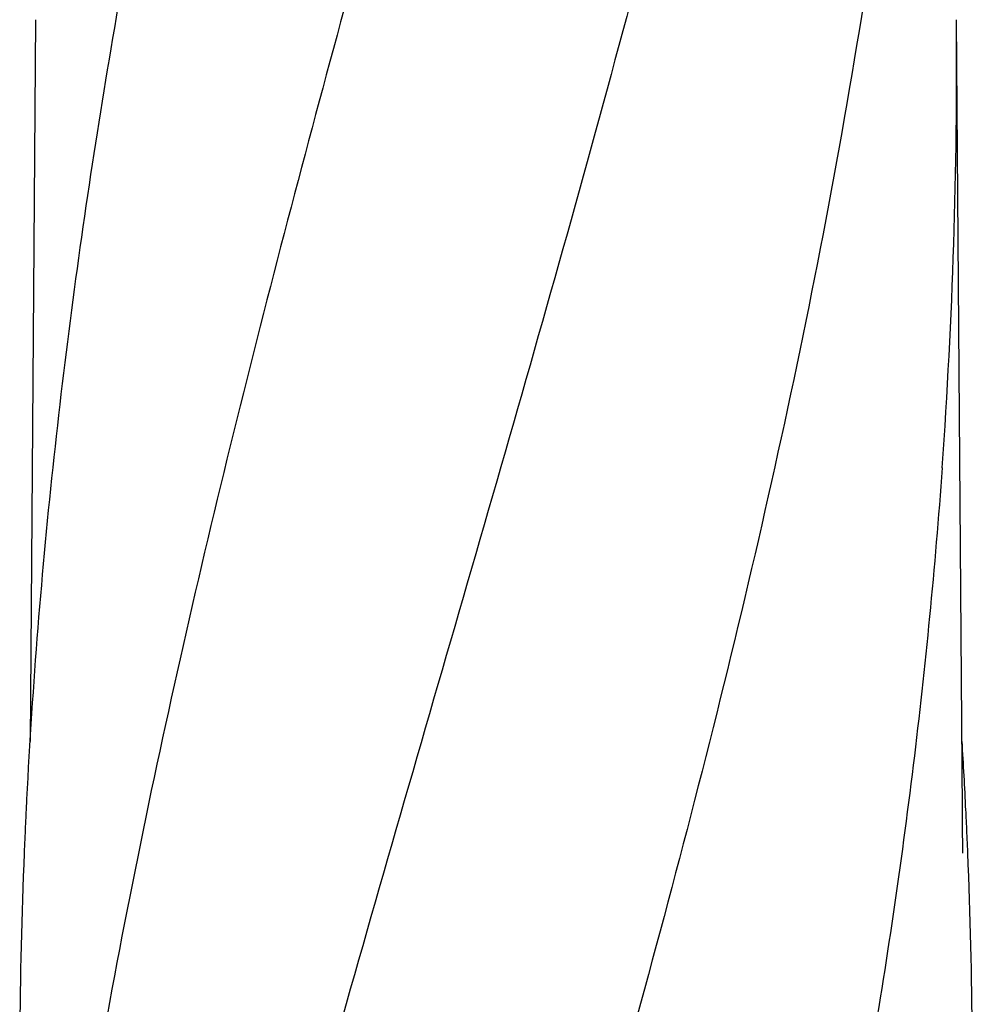
# Model space of a CAD drawing. Units: millimetres. Extents: x 8652 to 12633, y 66 to 5574.
# Drawn here: x 9612 to 9798, y 4407 to 4600 of the extents above; entities that cross this region are included whole.
import ezdxf

# ---------------------------------------------------------------- set-up
doc = ezdxf.new("R2010")
doc.units = ezdxf.units.MM

msp = doc.modelspace()

# ---------------------------------------------------------------- linework, layer by layer
for p, q in [((9614.64, 4599.63), (9613.59, 4458.15)), ((9796.27, 4444.7), (9795.12, 4599.63)), ((9796.27, 4444.66), (9796.27, 4444.7)), ((9796.28, 4443.85), (9796.27, 4444.66))]:
    msp.add_line(p, q)
msp.add_lwpolyline([(9796.39, 4436.26), (9796.29, 4442.23), (9796.29, 4442.77), (9796.28, 4443.31), (9796.28, 4443.85)])
for centre, radius, start, end in [((8680.12, 4591.37), 1115.03, 355.90865, 0.42436), ((10785.77, 4387.3), 1174.38, 173.91178, 177.19728), ((8670.25, 4390.25), 1128.02, 2.76826, 3.45102), ((10728.78, 4390.78), 1117.29, 177.23258, 177.39593), ((8680.98, 4390.78), 1117.29, 2.60407, 2.76742), ((10723.49, 4391.02), 1111.99, 177.39585, 177.66604), ((8686.27, 4391.02), 1111.99, 2.33396, 2.60415), ((10705.29, 4391.72), 1093.78, 177.66374, 179.56959), ((8704.47, 4391.72), 1093.78, 0.43041, 2.33626)]:
    msp.add_arc(centre, radius, start, end)
for points, knots in [([(9686.56, 4643.15), (9671.2, 4588.02), (9648.79, 4505.53), (9626.07, 4394.44), (9618.02, 4338.86), (9615, 4311.12)], [0, 0, 0, 0, 0.504888, 0.753799, 1, 1, 1, 1]), ([(9638.51, 4643.15), (9634.13, 4621.34), (9626.23, 4577.73), (9620.35, 4533.8), (9618.02, 4511.86)], [0, 0, 0, 0, 0.502006, 1, 1, 1, 1]), ([(9741.61, 4643.15), (9733.96, 4612.6), (9717.45, 4551.7), (9690.98, 4460.84), (9664.89, 4370.09), (9649.06, 4309.27), (9641.92, 4278.81)], [0, 0, 0, 0, 0.250045, 0.501065, 0.751542, 1, 1, 1, 1]), ([(9782.63, 4643.15), (9778.77, 4612.6), (9768.73, 4551.46), (9748, 4460.45), (9723.14, 4369.68), (9705.08, 4309.34), (9696.04, 4279.09)], [0, 0, 0, 0, 0.24654, 0.495672, 0.747175, 1, 1, 1, 1]), ([(9792.3, 4511.82), (9790.91, 4492.34), (9787.1, 4453.34), (9778.5, 4395.02), (9767.24, 4336.77), (9758.21, 4298.13), (9753.4, 4278.81)], [0, 0, 0, 0, 0.247733, 0.496756, 0.747463, 1, 1, 1, 1])]:
    msp.add_open_spline(points, degree=3, knots=knots)

doc.saveas('drawing.dxf')
